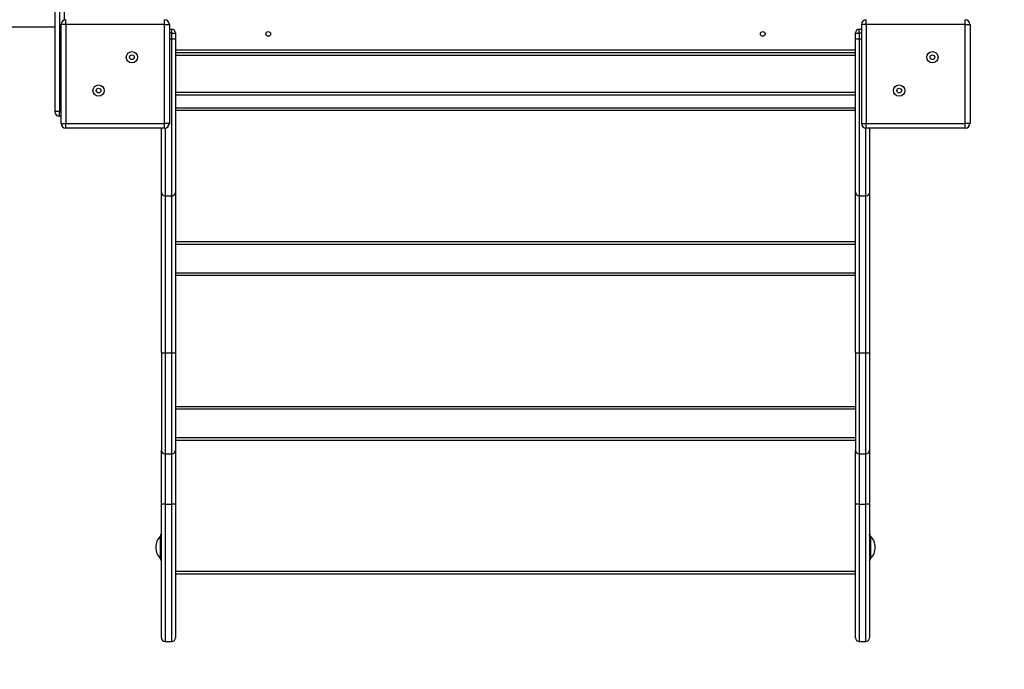
# Model space of a CAD drawing. Units: millimetres. Extents: x 26363 to 35444, y 17598 to 26676.
# Drawn here: x 32844 to 33889, y 21877 to 22566 of the extents above; entities that cross this region are included whole.
import ezdxf

# ---------------------------------------------------------------- set-up
doc = ezdxf.new("R2010")
doc.units = ezdxf.units.MM
doc.header["$PDSIZE"] = -1
doc.layers.get('0').update_dxf_attribs({"color": 1})
for name, color, linetype in [('SAFETY_AREA', 3, 'Continuous'), ('TIPTAP', 6, 'Continuous'), ('TIPTAP_DIM', 9, 'Continuous')]:
    doc.layers.add(name, color=color, linetype=linetype)
doc.styles.get("Standard").update_dxf_attribs({"font": 'arial.ttf'})
doc.dimstyles.new('0000000028386F98', dxfattribs={"dimscale": 100, "dimtxt": 1, "dimasz": 1, "dimexe": 1, "dimexo": 1, "dimgap": 1, "dimtad": 1, "dimdec": 0, "dimtxsty": 'Standard', "dimblk": 'OBLIQUE', "dimcen": 2.5, "dimdle": 1, "dimadec": 0, "dimazin": 0, "dimtfac": 1, "dimtdec": 0, "dimtmove": 0, "dimatfit": 3, "dimldrblk": 'OBLIQUE', "dimfxl": 0, "dimarcsym": 0})

# ---------------------------------------------------------------- blocks, each defined once
blk = doc.blocks.new('LM222-1_top')
at = {"layer": 'SAFETY_AREA'}
blk.add_arc((2592, -417.6), 1500, 270, 0.7608, dxfattribs=at)
at = {"layer": 'TIPTAP'}
for p, q in [((1727.1, 145), (1727.1, 1075)), ((1732, 1075), (1732, 145)), ((1737.1, 242.3), (1737.1, 977.7)), ((1738.5, 237.5), (1738.5, 242.5)), ((1843.5, 237.5), (1843.5, 242.5)), ((2588.5, 237.5), (2588.5, 242.5)), ((2693.5, 237.5), (2693.5, 242.5)), ((487, 235), (1727.1, 235)), ((1738.5, 237.5), (1733.6, 237.5)), ((1733.6, 132.5), (1733.6, 237.5)), ((1738.5, 237.5), (1738.5, 132.5)), ((1843.5, 237.5), (1738.5, 237.5)), ((1843.5, 132.5), (1843.5, 237.5)), ((1843.5, 237.5), (1848.6, 237.5)), ((1848.6, 237.5), (1848.6, 132.5)), ((1848.6, 232.5), (1851, 232.5)), ((1851, 228.2), (1851, 232.5)), ((2581, 228.2), (2581, 232.5)), ((2581, 232.5), (2583.6, 232.5)), ((2588.5, 237.5), (2583.6, 237.5)), ((2583.6, 132.5), (2583.6, 237.5)), ((2588.5, 237.5), (2588.5, 132.5)), ((2693.5, 237.5), (2588.5, 237.5)), ((2693.5, 237.5), (2698.6, 237.5)), ((2693.5, 132.5), (2693.5, 237.5)), ((2698.6, 237.5), (2698.6, 132.5)), ((1851, 228.2), (1848.6, 228.2)), ((1848.6, 222.3), (1851, 222.3)), ((1851, 222.3), (1851, 228.2)), ((1851, 55.6), (1851, 222.3)), ((1855, 228.5), (1855, 222.5)), ((1855, 222.5), (1855, 59.6)), ((2577.1, 222.5), (2577.1, 228.5)), ((2577.1, 59.6), (2577.1, 222.5)), ((2581, 228.2), (2581, 222.3)), ((2583.6, 228.2), (2581, 228.2)), ((2581, 222.3), (2581, 55.6)), ((2581, 222.3), (2583.6, 222.3)), ((1855, 210.5), (2577.1, 210.5)), ((2577.1, 207.5), (1855, 207.5)), ((2577.1, 204.5), (1855, 204.5)), ((1855, 165.5), (2577.1, 165.5)), ((2577.1, 162.5), (1855, 162.5)), ((1855, 149), (2577.1, 149)), ((1732, 145), (1727.1, 145)), ((1732, 140), (1732, 145)), ((1732, 145), (1733.6, 145)), ((1733.6, 140), (1732, 140)), ((2577.1, 146), (1855, 146)), ((1733.6, 132.5), (1738.5, 132.5)), ((1738.5, 132.5), (1843.5, 132.5)), ((1738.5, 127.5), (1738.5, 132.5)), ((1843.5, 127.5), (1738.5, 127.5)), ((1840, 59.6), (1840, 127.5)), ((1848.6, 132.5), (1843.5, 132.5)), ((1843.5, 127.5), (1843.5, 132.5)), ((1844, 127.5), (1844, 55.6)), ((2583.6, 132.5), (2588.5, 132.5)), ((2588, 55.6), (2588, 127.5)), ((2588.5, 132.5), (2693.5, 132.5)), ((2588.5, 127.5), (2588.5, 132.5)), ((2693.5, 127.5), (2588.5, 127.5)), ((2592, 127.5), (2592, 59.6)), ((2698.6, 132.5), (2693.5, 132.5)), ((2693.5, 127.5), (2693.5, 132.5)), ((1840, -110.9), (1840, 59.6)), ((1844, 55.6), (1851, 55.6)), ((1844, 55.6), (1844, -111.1)), ((1851, -111.1), (1851, 55.6)), ((1855, 59.6), (1855, -110.9)), ((2577.1, -110.9), (2577.1, 59.6)), ((2581, 55.6), (2588, 55.6)), ((2581, 55.6), (2581, -111.1)), ((2588, -111.1), (2588, 55.6)), ((2592, 59.6), (2592, -110.9)), ((1855, 7), (2577.1, 7)), ((2577.1, 4), (1855, 4)), ((1855, -26), (2577.1, -26)), ((2577.1, -29), (1855, -29)), ((1840, -110.9), (1840, -214.4)), ((1844, -111.1), (1851, -111.1)), ((1844, -111.1), (1844, -218.4)), ((1851, -218.4), (1851, -111.1)), ((1855, -110.9), (1855, -214.4)), ((2577.1, -110.9), (2577.1, -214.4)), ((2581, -111.1), (2588, -111.1)), ((2581, -111.1), (2581, -218.4)), ((2588, -218.4), (2588, -111.1)), ((2592, -110.9), (2592, -214.4)), ((1855, -168), (2577.1, -168)), ((2577.1, -171), (1855, -171)), ((1855, -201), (2577.1, -201)), ((2577.1, -204), (1855, -204)), ((1840, -271.2), (1840, -214.4)), ((1844, -218.4), (1851, -218.4)), ((1844, -218.4), (1844, -271.9)), ((1851, -271.9), (1851, -218.4)), ((1855, -214.4), (1855, -271.2)), ((2577.1, -271.2), (2577.1, -214.4)), ((2581, -218.4), (2588, -218.4)), ((2581, -218.4), (2581, -271.9)), ((2588, -271.9), (2588, -218.4)), ((2592, -214.4), (2592, -271.2)), ((1840, -413.6), (1840, -271.2)), ((1855, -271.2), (1855, -413.6)), ((2577.1, -413.6), (2577.1, -271.2)), ((2592, -271.2), (2592, -413.6)), ((1844, -271.9), (1851, -271.9)), ((1844, -271.9), (1844, -417.6)), ((1851, -417.6), (1851, -271.9)), ((2581, -271.9), (2588, -271.9)), ((2581, -271.9), (2581, -417.6)), ((2588, -417.6), (2588, -271.9)), ((1840, -305.6), (1839.1, -305.6)), ((1839.1, -329.6), (1839.1, -305.6)), ((2593.1, -305.6), (2592, -305.6)), ((2593.1, -305.6), (2593.1, -317.6)), ((2593.1, -317.6), (2593.1, -329.6)), ((1839.1, -329.6), (1840, -329.6)), ((2592, -329.6), (2593.1, -329.6)), ((1855, -343), (2577.1, -343)), ((2577.1, -346), (1855, -346)), ((1844, -417.6), (1851, -417.6)), ((2581, -417.6), (2588, -417.6))]:
    blk.add_line(p, q, dxfattribs=at)
at = {"layer": 'TIPTAP', "flags": 128}
for points in [[(1844, -271.9), (1843.3, -271.9), (1842.5, -271.8), (1841.8, -271.8), (1841.2, -271.7), (1840.7, -271.6), (1840.4, -271.5), (1840.1, -271.3), (1840, -271.2)], [(1855, -271.2), (1855, -271.3), (1854.7, -271.5), (1854.4, -271.6), (1853.9, -271.7), (1853.3, -271.8), (1852.6, -271.8), (1851.8, -271.9), (1851, -271.9)], [(2581, -271.9), (2580.3, -271.9), (2579.5, -271.8), (2578.8, -271.8), (2578.2, -271.7), (2577.7, -271.6), (2577.4, -271.5), (2577.1, -271.3), (2577.1, -271.2)], [(2592, -271.2), (2592, -271.3), (2591.7, -271.5), (2591.4, -271.6), (2590.9, -271.7), (2590.3, -271.8), (2589.6, -271.8), (2588.8, -271.9), (2588, -271.9)]]:
    blk.add_lwpolyline(points, dxfattribs=at)
at = {"layer": 'TIPTAP'}
for centre, radius in [((1953.5, 227.5), 2.5), ((2478.5, 227.5), 2.5), ((1808.7, 202.7), 6), ((1808.7, 202.7), 2.5), ((2658.7, 202.7), 6), ((2658.7, 202.7), 2.5), ((1773.4, 167.3), 6), ((1773.4, 167.3), 2.5), ((2623.4, 167.3), 6), ((2623.4, 167.3), 2.5)]:
    blk.add_circle(centre, radius, dxfattribs=at)
for centre, radius, start, end in [((1738.5, 237.5), 5, 90, 180), ((1843.5, 237.5), 5, 0, 90), ((2588.5, 237.5), 5, 90, 180), ((2693.5, 237.5), 5, 0, 90), ((1851, 228.5), 4, 0, 90), ((2581, 228.5), 4, 90, 180), ((1852, 241), 12.8, 265.5581, 283.5514), ((1852, 246.9), 24.6, 267.6744, 277.0068), ((2580.1, 241), 12.8, 256.4493, 274.4413), ((2580.1, 246.9), 24.6, 262.9935, 272.3252), ((1732, 145), 5, 180, 270), ((1738.5, 132.5), 5, 180, 270), ((1843.5, 132.5), 5, 270, 0), ((2588.5, 132.5), 5, 180, 270), ((2693.5, 132.5), 5, 270, 0), ((1844, 59.6), 4, 180.0254, 270.0225), ((1851.1, 59.6), 4, 269.9758, 359.978), ((2581, 59.6), 4, 180.0236, 270.0225), ((2588.1, 59.6), 4, 269.9775, 359.9764), ((1843.1, -86.5), 24.6, 262.9925, 272.3281), ((1852, -86.5), 24.6, 267.6713, 277.0082), ((2580.1, -86.5), 24.6, 262.9922, 272.3283), ((2589, -86.5), 24.6, 267.6717, 277.0078), ((1844, -214.4), 4, 180, 270), ((1851, -214.4), 4, 270, 0), ((2581, -214.4), 4, 180, 270), ((2588, -214.4), 4, 270, 0), ((1850.9, -317.6), 16.9, 134.7603, 225.2397), ((1842, -305.6), 3, 131.8103, 180), ((1842, -305.6), 2.5, 143.1301, 180), ((2590, -305.6), 3, 0, 48.1897), ((2590, -305.6), 2.5, 0, 36.8699), ((2581.1, -317.6), 16.9, 314.7603, 45.2397), ((1842, -329.6), 3, 180, 228.1897), ((1842, -329.6), 2.5, 180, 216.8699), ((2590, -329.6), 3, 311.8103, 0), ((2590, -329.6), 2.5, 323.1301, 0), ((1844, -413.6), 4, 180, 270), ((1851, -413.6), 4, 270, 0), ((2581, -413.6), 4, 180, 270), ((2588, -413.6), 4, 270, 0)]:
    blk.add_arc(centre, radius, start, end, dxfattribs=at)
blk = doc.blocks.new('_Oblique')
at = {"color": 0, "linetype": 'ByBlock', "lineweight": -2}
blk.add_line((-0.5, -0.5), (0.5, 0.5), dxfattribs=at)
blk = doc.blocks.new('*D17')
at = {"layer": 'Defpoints', "color": 0}
for p in [(35344.2, 22459.8), (27020, 20983.8), (35344.2, 17698)]:
    blk.add_point(p, dxfattribs=at)
at = {"layer": 'TIPTAP_DIM', "color": 0, "linetype": 'ByBlock', "lineweight": -2}
for p, q in [((27020, 17798), (27020, 17598)), ((35344.2, 17798), (35344.2, 17598)), ((26920, 17698), (35444.2, 17698))]:
    blk.add_line(p, q, dxfattribs=at)
at = {"layer": 'TIPTAP_DIM', "color": 0, "lineweight": -2, "xscale": 100, "yscale": 100, "zscale": 100, "rotation": 180}
blk.add_blockref('_Oblique', (27020, 17698), dxfattribs=at)
at = {"layer": 'TIPTAP_DIM', "color": 0, "lineweight": -2, "xscale": 100, "yscale": 100, "zscale": 100}
blk.add_blockref('_Oblique', (35344.2, 17698), dxfattribs=at)
at = {"layer": 'TIPTAP_DIM', "color": 0, "insert": (31182.1, 17849.1), "char_height": 100, "attachment_point": 5}
blk.add_mtext('8324', dxfattribs=at)

msp = doc.modelspace()

# ---------------------------------------------------------------- block references
at = {"layer": 'TIPTAP_DIM'}
msp.add_blockref('LM222-1_top', (31154.1, 22323.8), dxfattribs=at)

# ---------------------------------------------------------------- dimensions: what is measured, and where the dimension line sits
dim = msp.add_linear_dim(base=(35344.2, 17698), p1=(27020, 20983.8), p2=(35344.2, 22459.8), dimstyle='0000000028386F98', dxfattribs=at)
dim.commit()
dim.dimension.update_dxf_attribs({"geometry": '*D17', "text_midpoint": (31182.1, 17849.1)})

doc.saveas('drawing.dxf')
